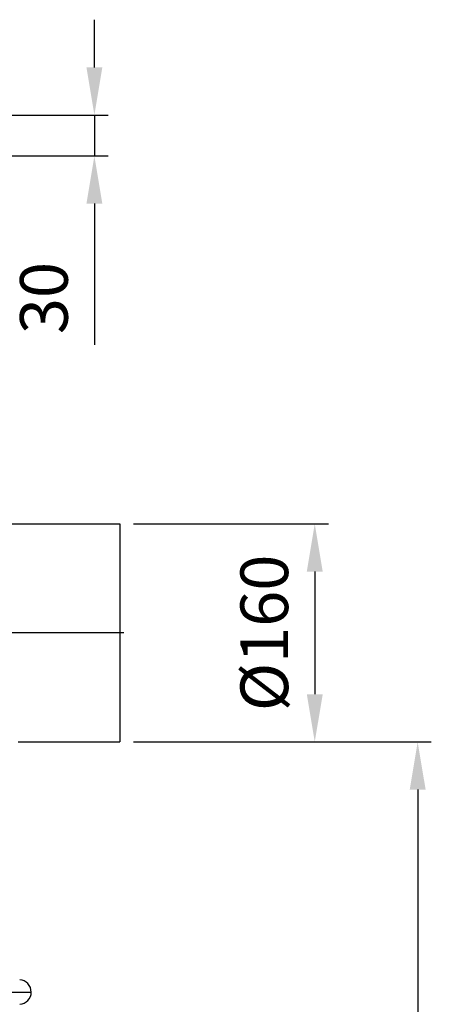
# Model space of a CAD drawing. Units: millimetres. Extents: x -617 to 1883, y 0 to 4750.
# Drawn here: x 1428 to 1730, y 4028 to 4750 of the extents above; entities that cross this region are included whole.
import ezdxf

# ---------------------------------------------------------------- set-up
doc = ezdxf.new("R2010")
doc.units = ezdxf.units.MM
doc.header["$LTSCALE"] = 10
doc.linetypes.add('AM_DIN_G_W050', pattern=[13.75, 9.75, -1.5, 1, -1.5])
doc.layers.add('AM_5', color=3, linetype='Continuous', lineweight=25)
doc.layers.add('AM_7', color=4, linetype='AM_DIN_G_W050', lineweight=25)
doc.layers.add('BEZUGSACHSEN', color=7, linetype='Continuous')
doc.styles.get("Standard").update_dxf_attribs({"font": 'ISOCP.SHX'})
doc.dimstyles.new('AM_ISO$0', dxfattribs={"dimscale": 10, "dimtxt": 3.5, "dimasz": 3.5, "dimexe": 1, "dimexo": 1, "dimgap": 1.5, "dimtad": 1, "dimdsep": 46, "dimtxsty": 'Standard', "dimcen": 0, "dimclrd": 256, "dimclre": 256, "dimclrt": 140, "dimadec": 0, "dimazin": 2, "dimtp": 0.1, "dimtm": 0.1, "dimtfac": 0.71, "dimtdec": 3, "dimtmove": 0, "dimatfit": 3, "dimfxl": 1, "dimlwd": -1, "dimlwe": -1, "dimarcsym": 1})

# ---------------------------------------------------------------- blocks, each defined once
blk = doc.blocks.new('*D23')
at = {"layer": 'AM_5', "linetype": 'ByBlock', "transparency": 16777216}
for p, q in [((1511.26, 4220.17), (1729.75, 4220.17)), ((1719.75, 4185.17), (1719.75, 1886.85)), ((1086.26, 1851.85), (1729.75, 1851.85))]:
    blk.add_line(p, q, dxfattribs=at)
at = {"layer": 'AM_5', "transparency": 16777216}
for points in [[(1713.92, 4185.17), (1725.59, 4185.17), (1719.75, 4220.17)], [(1713.92, 1886.85), (1725.59, 1886.85), (1719.75, 1851.85)]]:
    blk.add_solid(points, dxfattribs=at)
at = {"layer": 'Defpoints', "color": 0, "transparency": 16777216}
for p in [(1501.26, 4220.17), (1076.26, 1851.85), (1719.75, 1851.85)]:
    blk.add_point(p, dxfattribs=at)
at = {"layer": 'AM_5', "color": 140, "transparency": 16777216, "insert": (1687.25, 3392.96), "char_height": 35, "attachment_point": 5, "rotation": 90}
blk.add_mtext('2368', dxfattribs=at)
blk = doc.blocks.new('*D24')
at = {"layer": 'AM_5', "linetype": 'ByBlock', "transparency": 16777216}
for p, q in [((1511.26, 4380.17), (1654.26, 4380.17)), ((1644.26, 4345.17), (1644.26, 4255.17)), ((1511.26, 4220.17), (1654.26, 4220.17))]:
    blk.add_line(p, q, dxfattribs=at)
at = {"layer": 'AM_5', "transparency": 16777216}
for points in [[(1638.43, 4345.17), (1650.1, 4345.17), (1644.26, 4380.17)], [(1638.43, 4255.17), (1650.1, 4255.17), (1644.26, 4220.17)]]:
    blk.add_solid(points, dxfattribs=at)
at = {"layer": 'Defpoints', "color": 0, "transparency": 16777216}
for p in [(1501.26, 4380.17), (1501.26, 4220.17), (1644.26, 4220.17)]:
    blk.add_point(p, dxfattribs=at)
at = {"layer": 'AM_5', "color": 140, "transparency": 16777216, "insert": (1611.76, 4300.17), "char_height": 35, "attachment_point": 5, "rotation": 90}
blk.add_mtext('%%c160', dxfattribs=at)
blk = doc.blocks.new('*D28')
at = {"layer": 'AM_5', "linetype": 'ByBlock', "transparency": 16777216}
for p, q in [((1482.59, 4715.17), (1482.59, 4750.17)), ((1372.59, 4680.17), (1492.59, 4680.17)), ((1482.59, 4680.17), (1482.59, 4650.17)), ((1360.1, 4650.17), (1492.59, 4650.17)), ((1482.59, 4615.17), (1482.59, 4511.64))]:
    blk.add_line(p, q, dxfattribs=at)
at = {"layer": 'AM_5', "transparency": 16777216}
for points in [[(1476.76, 4715.17), (1488.42, 4715.17), (1482.59, 4680.17)], [(1476.76, 4615.17), (1488.42, 4615.17), (1482.59, 4650.17)]]:
    blk.add_solid(points, dxfattribs=at)
at = {"layer": 'Defpoints', "color": 0, "transparency": 16777216}
for p in [(1362.59, 4680.17), (1350.1, 4650.17), (1482.59, 4650.17)]:
    blk.add_point(p, dxfattribs=at)
at = {"layer": 'AM_5', "color": 140, "transparency": 16777216, "insert": (1450.09, 4545.9), "char_height": 35, "attachment_point": 5, "rotation": 90}
blk.add_mtext('30', dxfattribs=at)

msp = doc.modelspace()

# ---------------------------------------------------------------- linework, layer by layer
at = {"color": 7, "linetype": 'Continuous'}
msp.add_line((246.26, 4036.57), (1436.26, 4036.57), dxfattribs=at)
msp.add_arc((1427.26, 4036.57), 9, 273.58073, 86.57805, dxfattribs=at)
at = {"layer": 'AM_7'}
msp.add_line((1504.26, 4300.17), (1359.26, 4300.17), dxfattribs=at)
at = {"layer": 'BEZUGSACHSEN', "color": 7, "linetype": 'Continuous'}
for p, q in [((1410.15, 4380.17), (1501.26, 4380.17)), ((1501.26, 4380.17), (1501.26, 4220.17)), ((1426.57, 4220.17), (1501.26, 4220.17))]:
    msp.add_line(p, q, dxfattribs=at)

# ---------------------------------------------------------------- dimensions: what is measured, and where the dimension line sits
at = {"layer": 'AM_5'}
dim = msp.add_linear_dim(base=(1482.59, 4650.17), p1=(1362.59, 4680.17), p2=(1350.1, 4650.17), angle=90, dimstyle='AM_ISO$0', override={"dimdec": 0}, dxfattribs=at)
dim.commit()
dim.dimension.update_dxf_attribs({"geometry": '*D28', "text_midpoint": (1450.09, 4545.9)})
dim = msp.add_linear_dim(base=(1644.26, 4220.17), p1=(1501.26, 4380.17), p2=(1501.26, 4220.17), angle=90, text='%%c<>', dimstyle='AM_ISO$0', override={"dimdec": 0}, dxfattribs=at)
dim.commit()
dim.dimension.update_dxf_attribs({"geometry": '*D24', "text_midpoint": (1611.76, 4300.17)})
dim = msp.add_linear_dim(base=(1719.75, 1851.85), p1=(1501.26, 4220.17), p2=(1076.26, 1851.85), angle=90, dimstyle='AM_ISO$0', override={"dimdec": 0}, dxfattribs=at)
dim.commit()
dim.dimension.update_dxf_attribs({"geometry": '*D23', "text_midpoint": (1719.75, 3392.96), "dimtype": 160})

doc.saveas('drawing.dxf')
